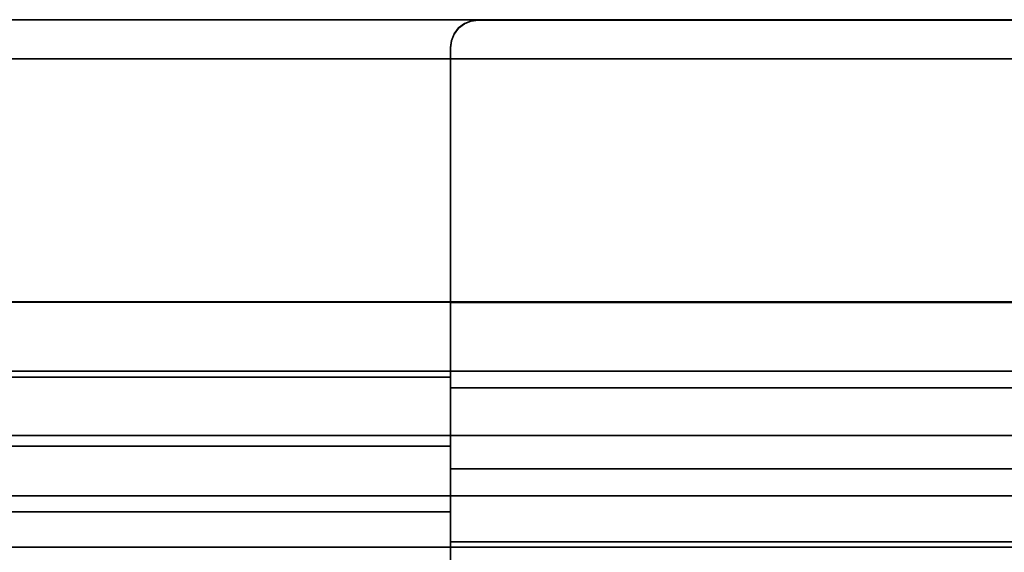
# Model space of a CAD drawing. Units: inches. Extents: x -43.9 to 43.9, y -15.8 to 15.4.
# Drawn here: x 11.5 to 15.1, y 13.4 to 15.4 of the extents above; entities that cross this region are included whole.
import ezdxf

# ---------------------------------------------------------------- set-up
doc = ezdxf.new("R2010")
doc.units = ezdxf.units.IN
doc.header["$MEASUREMENT"] = 0
doc.layers.add('AFUFU-3D-CH-ST-ED', color=2, linetype='Continuous')
doc.layers.add('AFUFU-3D-CH-ST-LT', color=2, linetype='Continuous')

msp = doc.modelspace()

# ---------------------------------------------------------------- linework, layer by layer
at = {"layer": 'AFUFU-3D-CH-ST-ED'}
for points in [[(13.1741, 15.3491, 28.3382), (13.1741, 15.3504, 28.1512), (13.15, 15.3404, 28.1511), (13.15, 15.3391, 28.3381)], [(13.2, 15.3526, 28.3382), (13.2, 15.3538, 28.1512), (13.1741, 15.3504, 28.1512), (13.1741, 15.3491, 28.3382)], [(15.305, 15.3526, 28.3382), (15.305, 15.3538, 28.1512), (13.2, 15.3538, 28.1512), (13.2, 15.3526, 28.3382)], [(13.1293, 15.3245, 28.151), (13.1134, 15.3038, 28.1509), (13.1134, 15.3025, 28.3379), (13.1293, 15.3233, 28.338)], [(13.1293, 15.3233, 28.338), (13.15, 15.3391, 28.3381), (13.15, 15.3404, 28.1511), (13.1293, 15.3245, 28.151)], [(13.1034, 15.2797, 28.1507), (13.1, 15.2538, 28.1505), (13.1, 15.2526, 28.3375), (13.1034, 15.2784, 28.3377)], [(13.1034, 15.2784, 28.3377), (13.1134, 15.3025, 28.3379), (13.1134, 15.3038, 28.1509), (13.1034, 15.2797, 28.1507)], [(13.1, 15.2538, 28.1505), (13.1, 14.3335, 28.153), (13.1, 14.3322, 28.34), (13.1, 15.2526, 28.3375)], [(13.1, 14.3335, 28.153), (13.1, 14.0626, 28.128), (13.1, 14.0238, 28.3052), (13.1, 14.3322, 28.34)], [(15.405, 14.0238, 28.3052), (15.405, 14.3322, 28.34), (13.1, 14.3322, 28.34), (13.1, 14.0238, 28.3052)], [(13.1, 14.0626, 28.128), (13.1, 13.8133, 28.0283), (13.1, 13.7307, 28.2115), (13.1, 14.0238, 28.3052)], [(13.1, 14.0238, 28.3052), (13.1, 13.7307, 28.2115), (15.405, 13.7307, 28.2115), (15.405, 14.0238, 28.3052)], [(13.1, 13.8133, 28.0283), (13.1, 13.5756, 27.9035), (13.1, 13.467, 28.055), (13.1, 13.7307, 28.2115)], [(15.405, 13.467, 28.055), (15.405, 13.7307, 28.2115), (13.1, 13.7307, 28.2115), (13.1, 13.467, 28.055)], [(13.1, 13.5756, 27.9035), (13.1, 13.3832, 27.7144), (13.1, 13.2372, 27.851), (13.1, 13.467, 28.055)], [(13.1, 13.467, 28.055), (13.1, 13.2372, 27.851), (15.405, 13.2372, 27.851), (15.405, 13.467, 28.055)]]:
    msp.add_3dface(points, dxfattribs=at)
for points, invisible_edges in [([(13.1741, 15.3491, 28.3382), (13.15, 15.3391, 28.3381), (15.3549, 15.3391, 28.3381), (15.3308, 15.3491, 28.3382)], 10), ([(15.3308, 15.3491, 28.3382), (15.305, 15.3526, 28.3382), (13.2, 15.3526, 28.3382), (13.1741, 15.3491, 28.3382)], 8), ([(13.1293, 15.3233, 28.338), (13.1134, 15.3025, 28.3379), (15.3915, 15.3025, 28.3379), (15.3757, 15.3233, 28.338)], 10), ([(15.3757, 15.3233, 28.338), (15.3549, 15.3391, 28.3381), (13.15, 15.3391, 28.3381), (13.1293, 15.3233, 28.338)], 10), ([(13.1034, 15.2784, 28.3377), (13.1, 15.2526, 28.3375), (15.405, 15.2526, 28.3375), (15.4015, 15.2784, 28.3377)], 10), ([(15.4015, 15.2784, 28.3377), (15.3915, 15.3025, 28.3379), (13.1134, 15.3025, 28.3379), (13.1034, 15.2784, 28.3377)], 10), ([(13.1, 14.3322, 28.34), (15.405, 14.3322, 28.34), (15.405, 15.2526, 28.3375), (13.1, 15.2526, 28.3375)], 4)]:
    msp.add_3dface(points, dxfattribs=dict(at, invisible_edges=invisible_edges))
at = {"layer": 'AFUFU-3D-CH-ST-LT'}
for points, invisible_edges in [([(13.2, 15.3545, 28.0512), (13.2005, 15.2129, 28.0503), (-13.2005, 15.2129, 28.0503), (-13.2, 15.3545, 28.0512)], 5), ([(13.2, 15.3538, 28.1512), (13.2, 15.3545, 28.0512), (-13.2, 15.3545, 28.0512), (-13.2, 15.3538, 28.1512)], 5), ([(13.1, 15.2538, 28.1505), (13.1, 15.3538, 28.1512), (-13.1, 15.3538, 28.1512), (-13.1, 15.2538, 28.1505)], 13), ([(13.1, 15.3538, 28.1512), (13.1741, 15.3504, 28.1512), (13.2, 15.3538, 28.1512), (13.1, 15.3538, 28.1512)], 1), ([(13.15, 15.3404, 28.1511), (13.15, 15.3404, 28.1511), (13.1741, 15.3504, 28.1512), (13.1, 15.3538, 28.1512)], 12), ([(13.1, 15.3538, 28.1512), (13.1293, 15.3245, 28.151), (13.15, 15.3404, 28.1511), (13.1, 15.3538, 28.1512)], 5), ([(13.1, 15.3538, 28.1512), (13.1134, 15.3038, 28.1509), (13.1293, 15.3245, 28.151), (13.1, 15.3538, 28.1512)], 5), ([(13.1, 15.3538, 28.1512), (13.1034, 15.2797, 28.1507), (13.1134, 15.3038, 28.1509), (13.1, 15.3538, 28.1512)], 5), ([(13.1, 15.3538, 28.1512), (13.1, 15.2538, 28.1505), (13.1034, 15.2797, 28.1507), (13.1, 15.3538, 28.1512)], 5), ([(13.2, 15.3545, 28.0512), (13.2, 15.3538, 28.1512), (15.305, 15.3538, 28.1512), (15.305, 15.3545, 28.0512)], 5), ([(15.305, 15.3545, 28.0512), (15.3045, 15.2129, 28.0503), (13.2005, 15.2129, 28.0503), (13.2, 15.3545, 28.0512)], 5), ([(13.1, 15.2538, 28.1505), (13.1, 14.3335, 28.153), (-13.1, 14.3335, 28.153), (-13.1, 15.2538, 28.1505)], 8)]:
    msp.add_3dface(points, dxfattribs=dict(at, invisible_edges=invisible_edges))
for points in [[(43.9049, 15.2129, 28.0503), (43.9049, 14.3341, 28.053), (-43.9049, 14.3341, 28.053), (-43.9049, 15.2129, 28.0503)], [(-43.9049, 14.0841, 28.0295), (-43.9049, 14.3341, 28.053), (43.9049, 14.3341, 28.053), (43.9049, 14.0841, 28.0295)], [(-13.1, 14.0626, 28.128), (-13.1, 14.3335, 28.153), (13.1, 14.3335, 28.153), (13.1, 14.0626, 28.128)], [(43.9049, 14.0841, 28.0295), (43.9049, 13.8508, 27.9446), (-43.9049, 13.8508, 27.9446), (-43.9049, 14.0841, 28.0295)], [(13.1, 14.0626, 28.128), (13.1, 13.8133, 28.0283), (-13.1, 13.8133, 28.0283), (-13.1, 14.0626, 28.128)], [(-43.9049, 13.6332, 27.8186), (-43.9049, 13.8508, 27.9446), (43.9049, 13.8508, 27.9446), (43.9049, 13.6332, 27.8186)], [(-13.1, 13.5756, 27.9035), (-13.1, 13.8133, 28.0283), (13.1, 13.8133, 28.0283), (13.1, 13.5756, 27.9035)], [(43.9049, 13.6332, 27.8186), (43.9049, 13.4481, 27.6524), (-43.9049, 13.4481, 27.6524), (-43.9049, 13.6332, 27.8186)], [(13.1, 13.5756, 27.9035), (13.1, 13.3832, 27.7144), (-13.1, 13.3832, 27.7144), (-13.1, 13.5756, 27.9035)], [(-43.9049, 13.2997, 27.4566), (-43.9049, 13.4481, 27.6524), (43.9049, 13.4481, 27.6524), (43.9049, 13.2997, 27.4566)]]:
    msp.add_3dface(points, dxfattribs=at)

doc.saveas('drawing.dxf')
